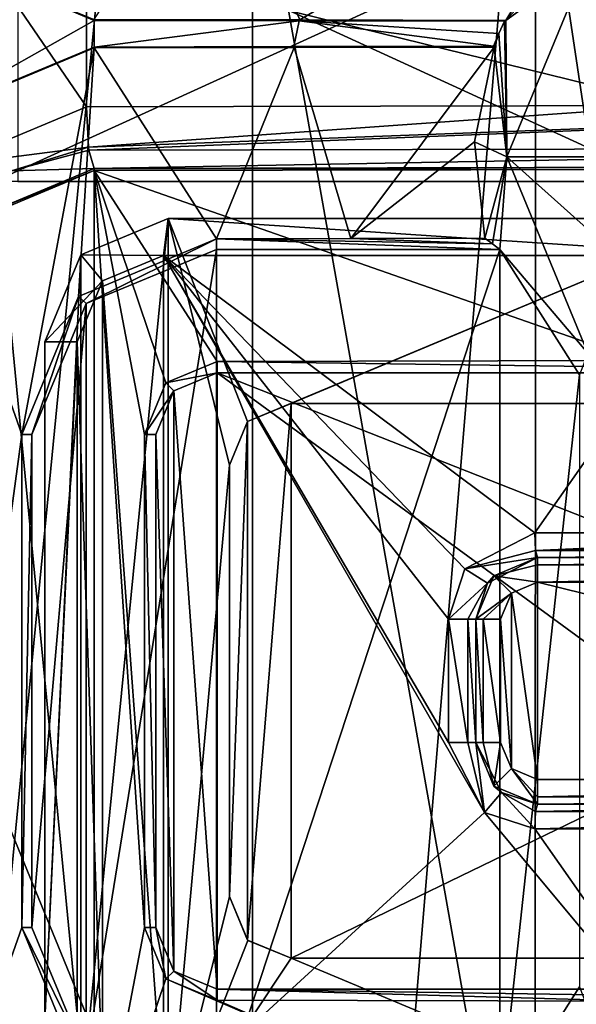
# Model space of a CAD drawing. Units: millimetres. Extents: x -91 to 24, y -13 to 31.
# Drawn here: x -31 to -27, y 6 to 14 of the extents above; entities that cross this region are included whole.
import ezdxf

# ---------------------------------------------------------------- set-up
doc = ezdxf.new("R2010")
doc.units = ezdxf.units.MM
doc.header["$LTSCALE"] = 52.148148
for name, color, linetype in [('1', 7, 'CONTINUOUS'), ('134', 7, 'CONTINUOUS'), ('1854', 7, 'CONTINUOUS'), ('1855', 7, 'CONTINUOUS'), ('1856', 7, 'CONTINUOUS'), ('1859', 7, 'CONTINUOUS'), ('1864', 7, 'CONTINUOUS'), ('187', 7, 'CONTINUOUS'), ('1873', 7, 'CONTINUOUS'), ('188', 7, 'CONTINUOUS'), ('1883', 7, 'CONTINUOUS'), ('1884', 7, 'CONTINUOUS'), ('1885', 7, 'CONTINUOUS'), ('189', 7, 'CONTINUOUS'), ('1891', 7, 'CONTINUOUS'), ('1892', 7, 'CONTINUOUS'), ('1893', 7, 'CONTINUOUS'), ('1894', 7, 'CONTINUOUS'), ('1895', 7, 'CONTINUOUS'), ('190', 7, 'CONTINUOUS'), ('2039', 7, 'CONTINUOUS'), ('2040', 7, 'CONTINUOUS'), ('2041', 7, 'CONTINUOUS'), ('2042', 7, 'CONTINUOUS'), ('2045', 7, 'CONTINUOUS'), ('2046', 7, 'CONTINUOUS'), ('2047', 7, 'CONTINUOUS'), ('2051', 7, 'CONTINUOUS'), ('2052', 7, 'CONTINUOUS'), ('2053', 7, 'CONTINUOUS'), ('2054', 7, 'CONTINUOUS'), ('2058', 7, 'CONTINUOUS'), ('2059', 7, 'CONTINUOUS'), ('2060', 7, 'CONTINUOUS'), ('2061', 7, 'CONTINUOUS'), ('2062', 7, 'CONTINUOUS'), ('2073', 7, 'CONTINUOUS'), ('2075', 7, 'CONTINUOUS'), ('2252', 7, 'CONTINUOUS'), ('2253', 7, 'CONTINUOUS'), ('229', 7, 'CONTINUOUS'), ('236', 7, 'CONTINUOUS'), ('238', 7, 'CONTINUOUS'), ('284', 7, 'CONTINUOUS'), ('313', 7, 'CONTINUOUS'), ('321', 7, 'CONTINUOUS'), ('322', 7, 'CONTINUOUS'), ('323', 7, 'CONTINUOUS'), ('329', 7, 'CONTINUOUS'), ('330', 7, 'CONTINUOUS'), ('366', 7, 'CONTINUOUS'), ('367', 7, 'CONTINUOUS'), ('394', 7, 'CONTINUOUS'), ('397', 7, 'CONTINUOUS'), ('402', 7, 'CONTINUOUS'), ('408', 7, 'CONTINUOUS'), ('409', 7, 'CONTINUOUS'), ('411', 7, 'CONTINUOUS'), ('420', 7, 'CONTINUOUS'), ('427', 7, 'CONTINUOUS'), ('603', 7, 'CONTINUOUS'), ('604', 7, 'CONTINUOUS')]:
    doc.layers.add(name, color=color, linetype=linetype)

msp = doc.modelspace()

# ---------------------------------------------------------------- linework, layer by layer
at = {"layer": '1', "color": 7, "linetype": 'CONTINUOUS'}
for points in [[(-30.6613, 14.8432, 82.2775), (-31.8025, 15.32, 82.1338), (-30.6613, 13.6568, 82.2775), (-30.6613, 14.8432, 82.2775)], [(-30.6613, 13.6568, 82.2775), (-31.8025, 15.32, 82.1338), (-31.8025, 13.18, 82.1338), (-30.6613, 13.6568, 82.2775)], [(-25.888, 14.8337, 82.8208), (-30.6613, 14.8432, 82.2775), (-25.888, 13.6663, 82.8208), (-25.888, 14.8337, 82.8208)], [(-25.888, 13.6663, 82.8208), (-30.6613, 14.8432, 82.2775), (-30.6613, 13.6568, 82.2775), (-25.888, 13.6663, 82.8208)]]:
    msp.add_3dface(points, dxfattribs=at)
at = {"layer": '134', "color": 7, "linetype": 'CONTINUOUS'}
for points in [[(-30.6, 14.3584, 79.6651), (-32.0795, 13.5239, 79.4762), (-32.0794, 14.9761, 79.4762), (-30.6, 14.3584, 79.6651)], [(-30.6, 14.1416, 79.6651), (-32.0795, 13.5239, 79.4762), (-30.6, 14.3584, 79.6651), (-30.6, 14.1416, 79.6651)], [(-28.9351, 14.3548, 79.8669), (-30.6, 14.1416, 79.6651), (-30.6, 14.3584, 79.6651), (-28.9351, 14.3548, 79.8669)], [(-28.9789, 14.1451, 79.8618), (-30.6, 14.1416, 79.6651), (-28.9351, 14.3548, 79.8669), (-28.9789, 14.1451, 79.8618)], [(-27.3566, 14.1483, 80.0477), (-28.9789, 14.1451, 79.8618), (-28.9351, 14.3548, 79.8669), (-27.3566, 14.1483, 80.0477)], [(-27.315, 14.2509, 80.0523), (-27.3566, 14.1483, 80.0477), (-28.9351, 14.3548, 79.8669), (-27.315, 14.2509, 80.0523)], [(-27.2689, 14.3515, 80.0574), (-27.315, 14.2509, 80.0523), (-28.9351, 14.3548, 79.8669), (-27.2689, 14.3515, 80.0574)]]:
    msp.add_3dface(points, dxfattribs=at)
at = {"layer": '1854', "color": 7, "linetype": 'CONTINUOUS'}
for points in [[(-30.5315, 12.2446, 82.4529), (-30.036, 5.55, 82.5133), (-30.036, 12.45, 82.5133), (-30.5315, 12.2446, 82.4529)], [(-30.036, 12.45, 82.5133), (-30.036, 5.55, 82.5133), (-27.4302, 7.9314, 82.8148), (-30.036, 12.45, 82.5133)], [(-25.442, 12.45, 83.0263), (-30.036, 12.45, 82.5133), (-27.0216, 10.2, 82.8596), (-25.442, 12.45, 83.0263)], [(-27.0216, 10.2, 82.8596), (-30.036, 12.45, 82.5133), (-27.5896, 9.9097, 82.7972), (-27.0216, 10.2, 82.8596)], [(-27.5896, 9.9097, 82.7972), (-30.036, 12.45, 82.5133), (-27.7222, 9.5, 82.7824), (-27.5896, 9.9097, 82.7972)], [(-27.7222, 9.5, 82.7824), (-30.036, 12.45, 82.5133), (-27.7222, 8.5, 82.7824), (-27.7222, 9.5, 82.7824)], [(-27.7222, 8.5, 82.7824), (-30.036, 12.45, 82.5133), (-27.4302, 7.9314, 82.8148), (-27.7222, 8.5, 82.7824)], [(-23.771, 10.2, 83.1915), (-25.442, 12.45, 83.0263), (-27.0216, 10.2, 82.8596), (-23.771, 10.2, 83.1915)], [(-30.7369, 11.75, 82.4275), (-30.5315, 5.7554, 82.4529), (-30.5315, 12.2446, 82.4529), (-30.7369, 11.75, 82.4275)], [(-30.5315, 5.7554, 82.4529), (-30.036, 5.55, 82.5133), (-30.5315, 12.2446, 82.4529), (-30.5315, 5.7554, 82.4529)], [(-30.7369, 6.25, 82.4275), (-30.5315, 5.7554, 82.4529), (-30.7369, 11.75, 82.4275), (-30.7369, 6.25, 82.4275)], [(-30.036, 5.55, 82.5133), (-25.442, 5.55, 83.0263), (-27.4302, 7.9314, 82.8148), (-30.036, 5.55, 82.5133)], [(-25.442, 5.55, 83.0263), (-27.0216, 7.8, 82.8596), (-27.4302, 7.9314, 82.8148), (-25.442, 5.55, 83.0263)], [(-27.0216, 7.8, 82.8596), (-25.442, 5.55, 83.0263), (-23.771, 7.8, 83.1915), (-27.0216, 7.8, 82.8596)]]:
    msp.add_3dface(points, dxfattribs=at)
at = {"layer": '1855', "color": 7, "linetype": 'CONTINUOUS'}
for points in [[(-31, 6.25, 80.883), (-31, 6.25, 82.1298), (-31, 11.75, 82.1298), (-31, 6.25, 80.883)], [(-31, 11.75, 80.883), (-31, 6.25, 80.883), (-31, 11.75, 82.1298), (-31, 11.75, 80.883)]]:
    msp.add_3dface(points, dxfattribs=at)
at = {"layer": '1856', "color": 7, "linetype": 'CONTINUOUS'}
for points in [[(-30.7084, 12.4561, 80.9195), (-30, 12.75, 81.0067), (-30.7084, 5.5439, 80.9195), (-30.7084, 12.4561, 80.9195)], [(-30.7084, 5.5439, 80.9195), (-30, 12.75, 81.0067), (-30, 5.25, 81.0067), (-30.7084, 5.5439, 80.9195)], [(-29.3537, 11.1034, 81.0844), (-29.5, 10.75, 81.067), (-30, 12.75, 81.0067), (-29.3537, 11.1034, 81.0844)], [(-30, 12.75, 81.0067), (-29.5, 10.75, 81.067), (-30, 5.25, 81.0067), (-30, 12.75, 81.0067)], [(-25.4115, 12.75, 81.5215), (-29.3537, 11.1034, 81.0844), (-30, 12.75, 81.0067), (-25.4115, 12.75, 81.5215)], [(-29, 11.25, 81.1263), (-29.3537, 11.1034, 81.0844), (-25.4115, 12.75, 81.5215), (-29, 11.25, 81.1263)], [(-24.3543, 11.25, 81.6279), (-29, 11.25, 81.1263), (-25.4115, 12.75, 81.5215), (-24.3543, 11.25, 81.6279)], [(-31, 6.25, 80.883), (-31, 11.75, 80.883), (-30.7084, 12.4561, 80.9195), (-31, 6.25, 80.883)], [(-31, 6.25, 80.883), (-30.7084, 12.4561, 80.9195), (-30.7084, 5.5439, 80.9195), (-31, 6.25, 80.883)], [(-29.5, 10.75, 81.067), (-29.5, 7.25, 81.067), (-30, 5.25, 81.0067), (-29.5, 10.75, 81.067)], [(-29.5, 7.25, 81.067), (-29.3521, 6.895, 81.0846), (-30, 5.25, 81.0067), (-29.5, 7.25, 81.067)], [(-29.3521, 6.895, 81.0846), (-29, 6.75, 81.1263), (-30, 5.25, 81.0067), (-29.3521, 6.895, 81.0846)], [(-30, 5.25, 81.0067), (-29, 6.75, 81.1263), (-25.4115, 5.25, 81.5215), (-30, 5.25, 81.0067)], [(-29, 6.75, 81.1263), (-24.3543, 6.75, 81.6279), (-25.4115, 5.25, 81.5215), (-29, 6.75, 81.1263)]]:
    msp.add_3dface(points, dxfattribs=at)
at = {"layer": '1859', "color": 7, "linetype": 'CONTINUOUS'}
for points in [[(-25.4115, 12.75, 81.5215), (-30, 12.75, 81.0067), (-25.4115, 12.75, 82.7278), (-25.4115, 12.75, 81.5215)], [(-30, 12.75, 81.0067), (-30, 12.75, 82.2155), (-25.4115, 12.75, 82.7278), (-30, 12.75, 81.0067)]]:
    msp.add_3dface(points, dxfattribs=at)
at = {"layer": '1864', "color": 7, "linetype": 'CONTINUOUS'}
for points in [[(-29, 11.25, 75.6648), (-29, 6.75, 75.6648), (-29.3536, 6.8964, 75.6648), (-29, 11.25, 75.6648)], [(-29.3536, 11.1036, 75.6648), (-29, 11.25, 75.6648), (-29.3536, 6.8964, 75.6648), (-29.3536, 11.1036, 75.6648)], [(-19.7, 6.75, 75.6648), (-29, 6.75, 75.6648), (-19.7, 11.25, 75.6648), (-19.7, 6.75, 75.6648)], [(-29, 6.75, 75.6648), (-29, 11.25, 75.6648), (-19.7, 11.25, 75.6648), (-29, 6.75, 75.6648)], [(-29.5, 7.25, 75.6648), (-29.5, 10.75, 75.6648), (-29.3536, 11.1036, 75.6648), (-29.5, 7.25, 75.6648)], [(-29.5, 7.25, 75.6648), (-29.3536, 11.1036, 75.6648), (-29.3536, 6.8964, 75.6648), (-29.5, 7.25, 75.6648)]]:
    msp.add_3dface(points, dxfattribs=at)
at = {"layer": '187', "color": 7, "linetype": 'CONTINUOUS'}
for points in [[(-31.37, 12.8177, 80.6769), (-30.6, 4.8608, 80.7736), (-30.6, 13.1392, 80.7736), (-31.37, 12.8177, 80.6769)], [(-26.0116, 13.1484, 81.2997), (-30.6, 13.1392, 80.7736), (-26.1811, 11.598, 81.2818), (-26.0116, 13.1484, 81.2997)], [(-30.0181, 11.4169, 80.8451), (-29.6, 11.5913, 80.8956), (-30.6, 13.1392, 80.7736), (-30.0181, 11.4169, 80.8451)], [(-30.6, 13.1392, 80.7736), (-29.6, 11.5913, 80.8956), (-26.1811, 11.598, 81.2818), (-30.6, 13.1392, 80.7736)], [(-30.1901, 11, 80.8241), (-30.0181, 11.4169, 80.8451), (-30.6, 13.1392, 80.7736), (-30.1901, 11, 80.8241)], [(-30.1901, 7, 80.8241), (-30.1901, 11, 80.8241), (-30.6, 13.1392, 80.7736), (-30.1901, 7, 80.8241)], [(-30.6, 4.8608, 80.7736), (-30.1901, 7, 80.8241), (-30.6, 13.1392, 80.7736), (-30.6, 4.8608, 80.7736)], [(-31.37, 5.1823, 80.6769), (-30.6, 4.8608, 80.7736), (-31.37, 12.8177, 80.6769), (-31.37, 5.1823, 80.6769)], [(-30.0181, 6.5831, 80.8451), (-30.1901, 7, 80.8241), (-30.6, 4.8608, 80.7736), (-30.0181, 6.5831, 80.8451)], [(-26.0116, 4.8516, 81.2997), (-30.0181, 6.5831, 80.8451), (-30.6, 4.8608, 80.7736), (-26.0116, 4.8516, 81.2997)], [(-29.6, 6.4087, 80.8956), (-30.0181, 6.5831, 80.8451), (-26.0116, 4.8516, 81.2997), (-29.6, 6.4087, 80.8956)], [(-26.1811, 6.402, 81.2818), (-29.6, 6.4087, 80.8956), (-26.0116, 4.8516, 81.2997), (-26.1811, 6.402, 81.2818)]]:
    msp.add_3dface(points, dxfattribs=at)
at = {"layer": '1873', "color": 7, "linetype": 'CONTINUOUS'}
for points in [[(-30, 12.75, 81.0067), (-30.7084, 12.4561, 80.9195), (-30, 12.75, 82.2155), (-30, 12.75, 81.0067)], [(-30, 12.75, 82.2155), (-30.7084, 12.4561, 80.9195), (-30.7072, 12.457, 82.1551), (-30, 12.75, 82.2155)], [(-31, 11.75, 80.883), (-31, 11.75, 82.1298), (-30.7072, 12.457, 82.1551), (-31, 11.75, 80.883)], [(-30.7084, 12.4561, 80.9195), (-31, 11.75, 80.883), (-30.7072, 12.457, 82.1551), (-30.7084, 12.4561, 80.9195)]]:
    msp.add_3dface(points, dxfattribs=at)
at = {"layer": '188', "color": 7, "linetype": 'CONTINUOUS'}
for points in [[(-30.6, 14.3654, 79.262), (-29.605, 15.9132, 79.3842), (-28.9295, 14.3619, 79.4648), (-30.6, 14.3654, 79.262)], [(-29.605, 15.9132, 79.3842), (-26.3204, 15.9067, 79.7585), (-28.9295, 14.3619, 79.4648), (-29.605, 15.9132, 79.3842)], [(-26.3204, 15.9067, 79.7585), (-27.2577, 14.3585, 79.6562), (-28.9295, 14.3619, 79.4648), (-26.3204, 15.9067, 79.7585)], [(-26.332, 15.3856, 79.7572), (-27.2577, 14.3585, 79.6562), (-26.3204, 15.9067, 79.7585), (-26.332, 15.3856, 79.7572)], [(-30.6, 14.1346, 79.262), (-28.9765, 14.1381, 79.4593), (-29.605, 12.5868, 79.3842), (-30.6, 14.1346, 79.262)], [(-29.605, 12.5868, 79.3842), (-28.9765, 14.1381, 79.4593), (-28.5163, 12.5891, 79.5132), (-29.605, 12.5868, 79.3842)], [(-28.9765, 14.1381, 79.4593), (-27.3517, 14.1413, 79.6458), (-28.5163, 12.5891, 79.5132), (-28.9765, 14.1381, 79.4593)], [(-27.3517, 14.1413, 79.6458), (-27.5117, 13.3721, 79.6279), (-28.5163, 12.5891, 79.5132), (-27.3517, 14.1413, 79.6458)], [(-32.0745, 13.519, 79.0734), (-30.6, 14.1346, 79.262), (-31.1883, 11.0001, 79.1879), (-32.0745, 13.519, 79.0734)], [(-31.1883, 11.0001, 79.1879), (-30.6, 14.1346, 79.262), (-30.7269, 12.1188, 79.2462), (-31.1883, 11.0001, 79.1879)], [(-30.7269, 12.1188, 79.2462), (-30.6, 14.1346, 79.262), (-29.605, 12.5868, 79.3842), (-30.7269, 12.1188, 79.2462)], [(-32.0745, 4.481, 79.0734), (-32.0745, 13.519, 79.0734), (-31.1883, 11.0001, 79.1879), (-32.0745, 4.481, 79.0734)], [(-27.5117, 13.3721, 79.6279), (-27.427, 12.5913, 79.6374), (-28.5163, 12.5891, 79.5132), (-27.5117, 13.3721, 79.6279)], [(-31.1883, 7.0001, 79.1879), (-32.0745, 4.481, 79.0734), (-31.1883, 11.0001, 79.1879), (-31.1883, 7.0001, 79.1879)], [(-30.7269, 5.8814, 79.2462), (-32.0745, 4.481, 79.0734), (-31.1883, 7.0001, 79.1879), (-30.7269, 5.8814, 79.2462)]]:
    msp.add_3dface(points, dxfattribs=at)
at = {"layer": '1883', "color": 7, "linetype": 'CONTINUOUS'}
for points in [[(-30.036, 12.45, 82.5133), (-25.442, 12.45, 83.0263), (-30, 12.75, 82.2155), (-30.036, 12.45, 82.5133)], [(-30, 12.75, 82.2155), (-25.442, 12.45, 83.0263), (-25.4115, 12.75, 82.7278), (-30, 12.75, 82.2155)]]:
    msp.add_3dface(points, dxfattribs=at)
at = {"layer": '1884', "color": 7, "linetype": 'CONTINUOUS'}
for points in [[(-30.036, 12.45, 82.5133), (-30, 12.75, 82.2155), (-30.7072, 12.457, 82.1551), (-30.036, 12.45, 82.5133)], [(-31, 11.75, 82.1298), (-30.5315, 12.2446, 82.4529), (-30.7072, 12.457, 82.1551), (-31, 11.75, 82.1298)], [(-30.5315, 12.2446, 82.4529), (-30.036, 12.45, 82.5133), (-30.7072, 12.457, 82.1551), (-30.5315, 12.2446, 82.4529)], [(-30.7369, 11.75, 82.4275), (-30.5315, 12.2446, 82.4529), (-31, 11.75, 82.1298), (-30.7369, 11.75, 82.4275)]]:
    msp.add_3dface(points, dxfattribs=at)
at = {"layer": '1885', "color": 7, "linetype": 'CONTINUOUS'}
for points in [[(-30.7369, 6.25, 82.4275), (-30.7369, 11.75, 82.4275), (-31, 6.25, 82.1298), (-30.7369, 6.25, 82.4275)], [(-31, 6.25, 82.1298), (-30.7369, 11.75, 82.4275), (-31, 11.75, 82.1298), (-31, 6.25, 82.1298)]]:
    msp.add_3dface(points, dxfattribs=at)
at = {"layer": '189', "color": 7, "linetype": 'CONTINUOUS'}
for points in [[(-29.9536, 11.3536, 75.6648), (-29.6, 6.5, 75.6648), (-29.6, 11.5, 75.6648), (-29.9536, 11.3536, 75.6648)], [(-29.6, 6.5, 75.6648), (-22.7571, 6.5, 75.6648), (-29.6, 11.5, 75.6648), (-29.6, 6.5, 75.6648)], [(-29.6, 11.5, 75.6648), (-22.7571, 6.5, 75.6648), (-23.25, 9, 75.6648), (-29.6, 11.5, 75.6648)], [(-22.7571, 11.5, 75.6648), (-29.6, 11.5, 75.6648), (-23.25, 9, 75.6648), (-22.7571, 11.5, 75.6648)], [(-30.1, 11, 75.6648), (-29.9536, 6.6464, 75.6648), (-29.9536, 11.3536, 75.6648), (-30.1, 11, 75.6648)], [(-29.9536, 6.6464, 75.6648), (-29.6, 6.5, 75.6648), (-29.9536, 11.3536, 75.6648), (-29.9536, 6.6464, 75.6648)], [(-30.1, 7, 75.6648), (-29.9536, 6.6464, 75.6648), (-30.1, 11, 75.6648), (-30.1, 7, 75.6648)]]:
    msp.add_3dface(points, dxfattribs=at)
at = {"layer": '1891', "color": 7, "linetype": 'CONTINUOUS'}
for points in [[(-24.3543, 6.75, 81.6279), (-29, 6.75, 81.1263), (-19.7, 6.75, 75.6648), (-24.3543, 6.75, 81.6279)], [(-19.7, 6.75, 75.6648), (-29, 6.75, 81.1263), (-29, 6.75, 75.6648), (-19.7, 6.75, 75.6648)]]:
    msp.add_3dface(points, dxfattribs=at)
at = {"layer": '1892', "color": 7, "linetype": 'CONTINUOUS'}
for points in [[(-29.5, 7.25, 81.067), (-29.5, 10.75, 81.067), (-29.5, 10.75, 75.6648), (-29.5, 7.25, 81.067)], [(-29.5, 7.25, 81.067), (-29.5, 10.75, 75.6648), (-29.5, 7.25, 75.6648), (-29.5, 7.25, 81.067)]]:
    msp.add_3dface(points, dxfattribs=at)
at = {"layer": '1893', "color": 7, "linetype": 'CONTINUOUS'}
for points in [[(-29, 11.25, 81.1263), (-24.3543, 11.25, 81.6279), (-29, 11.25, 75.6648), (-29, 11.25, 81.1263)], [(-29, 11.25, 75.6648), (-24.3543, 11.25, 81.6279), (-24.8006, 11.25, 80.975), (-29, 11.25, 75.6648)], [(-19.7, 11.25, 75.6648), (-29, 11.25, 75.6648), (-22.1994, 11.25, 76.4735), (-19.7, 11.25, 75.6648)], [(-26.1, 11.25, 78.7242), (-29, 11.25, 75.6648), (-24.8006, 11.25, 80.975), (-26.1, 11.25, 78.7242)], [(-29, 11.25, 75.6648), (-26.1, 11.25, 78.7242), (-24.8006, 11.25, 76.4735), (-29, 11.25, 75.6648)], [(-22.1994, 11.25, 76.4735), (-29, 11.25, 75.6648), (-24.8006, 11.25, 76.4735), (-22.1994, 11.25, 76.4735)]]:
    msp.add_3dface(points, dxfattribs=at)
at = {"layer": '1894', "color": 7, "linetype": 'CONTINUOUS'}
for points in [[(-29.3537, 11.1034, 81.0844), (-29, 11.25, 81.1263), (-29.3536, 11.1036, 75.6648), (-29.3537, 11.1034, 81.0844)], [(-29, 11.25, 81.1263), (-29, 11.25, 75.6648), (-29.3536, 11.1036, 75.6648), (-29, 11.25, 81.1263)], [(-29.5, 10.75, 75.6648), (-29.3537, 11.1034, 81.0844), (-29.3536, 11.1036, 75.6648), (-29.5, 10.75, 75.6648)], [(-29.5, 10.75, 81.067), (-29.3537, 11.1034, 81.0844), (-29.5, 10.75, 75.6648), (-29.5, 10.75, 81.067)]]:
    msp.add_3dface(points, dxfattribs=at)
at = {"layer": '1895', "color": 7, "linetype": 'CONTINUOUS'}
for points in [[(-29.3521, 6.895, 81.0846), (-29.5, 7.25, 81.067), (-29.3536, 6.8964, 75.6648), (-29.3521, 6.895, 81.0846)], [(-29.5, 7.25, 81.067), (-29.5, 7.25, 75.6648), (-29.3536, 6.8964, 75.6648), (-29.5, 7.25, 81.067)], [(-29, 6.75, 75.6648), (-29.3521, 6.895, 81.0846), (-29.3536, 6.8964, 75.6648), (-29, 6.75, 75.6648)], [(-29, 6.75, 81.1263), (-29.3521, 6.895, 81.0846), (-29, 6.75, 75.6648), (-29, 6.75, 81.1263)]]:
    msp.add_3dface(points, dxfattribs=at)
at = {"layer": '190', "color": 7, "linetype": 'CONTINUOUS'}
for points in [[(-30.6657, 12.0608, 74.4148), (-29.605, 12.5001, 74.4148), (-30.6657, 5.9394, 74.4148), (-30.6657, 12.0608, 74.4148)], [(-30.6657, 5.9394, 74.4148), (-29.605, 12.5001, 74.4148), (-29.605, 5.5001, 74.4148), (-30.6657, 5.9394, 74.4148)], [(-29.605, 12.5001, 74.4148), (-27.3047, 12.5001, 74.4148), (-29.605, 5.5001, 74.4148), (-29.605, 12.5001, 74.4148)], [(-29.605, 5.5001, 74.4148), (-27.3047, 12.5001, 74.4148), (-27.3047, 5.5001, 74.4148), (-29.605, 5.5001, 74.4148)], [(-27.3047, 12.5001, 74.4148), (-26.6578, 11.482, 74.4148), (-27.3047, 5.5001, 74.4148), (-27.3047, 12.5001, 74.4148)], [(-31.105, 11.0001, 74.4148), (-30.6657, 12.0608, 74.4148), (-31.105, 7.0001, 74.4148), (-31.105, 11.0001, 74.4148)], [(-31.105, 7.0001, 74.4148), (-30.6657, 12.0608, 74.4148), (-30.6657, 5.9394, 74.4148), (-31.105, 7.0001, 74.4148)], [(-27.3047, 5.5001, 74.4148), (-26.6578, 11.482, 74.4148), (-26.6578, 6.5181, 74.4148), (-27.3047, 5.5001, 74.4148)]]:
    msp.add_3dface(points, dxfattribs=at)
at = {"layer": '2039', "color": 7, "linetype": 'CONTINUOUS'}
for points in [[(-23.752, 10, 82.9924), (-27, 10, 82.6608), (-20.5, 10, 78.8648), (-23.752, 10, 82.9924)], [(-20.5, 10, 78.8648), (-27, 10, 82.6608), (-27, 10, 78.8648), (-20.5, 10, 78.8648)]]:
    msp.add_3dface(points, dxfattribs=at)
at = {"layer": '2040', "color": 7, "linetype": 'CONTINUOUS'}
for points in [[(-27.5, 9.5, 82.5837), (-27.5, 8.5, 82.5837), (-27.5, 8.5, 78.8648), (-27.5, 9.5, 82.5837)], [(-27.5, 9.5, 78.8648), (-27.5, 9.5, 82.5837), (-27.5, 8.5, 78.8648), (-27.5, 9.5, 78.8648)]]:
    msp.add_3dface(points, dxfattribs=at)
at = {"layer": '2041', "color": 7, "linetype": 'CONTINUOUS'}
for points in [[(-23.752, 8, 82.9924), (-20.5, 8, 83.2816), (-27, 8, 78.8648), (-23.752, 8, 82.9924)], [(-27, 8, 78.8648), (-20.5, 8, 83.2816), (-20.5, 8, 78.8648), (-27, 8, 78.8648)], [(-27, 8, 82.6608), (-23.752, 8, 82.9924), (-27, 8, 78.8648), (-27, 8, 82.6608)]]:
    msp.add_3dface(points, dxfattribs=at)
at = {"layer": '2042', "color": 7, "linetype": 'CONTINUOUS'}
for points in [[(-27.2114, 9.7116, 78.6648), (-27, 8.2, 78.6648), (-27, 9.8, 78.6648), (-27.2114, 9.7116, 78.6648)], [(-27, 8.2, 78.6648), (-20.5, 8.2, 78.6648), (-27, 9.8, 78.6648), (-27, 8.2, 78.6648)], [(-27, 9.8, 78.6648), (-20.5, 8.2, 78.6648), (-20.5, 9.8, 78.6648), (-27, 9.8, 78.6648)], [(-27.3, 9.5, 78.6648), (-27.2116, 8.2886, 78.6648), (-27.2114, 9.7116, 78.6648), (-27.3, 9.5, 78.6648)], [(-27.2116, 8.2886, 78.6648), (-27, 8.2, 78.6648), (-27.2114, 9.7116, 78.6648), (-27.2116, 8.2886, 78.6648)], [(-27.3, 8.5, 78.6648), (-27.2116, 8.2886, 78.6648), (-27.3, 9.5, 78.6648), (-27.3, 8.5, 78.6648)]]:
    msp.add_3dface(points, dxfattribs=at)
at = {"layer": '2045', "color": 7, "linetype": 'CONTINUOUS'}
for points in [[(-27.5, 8.5, 78.8648), (-27.5, 8.5, 82.5837), (-27.2916, 8.0938, 82.616), (-27.5, 8.5, 78.8648)], [(-27.5, 8.5, 78.8648), (-27.2916, 8.0938, 82.616), (-27.3536, 8.1464, 78.8648), (-27.5, 8.5, 78.8648)], [(-27, 8, 82.6608), (-27, 8, 78.8648), (-27.3536, 8.1464, 78.8648), (-27, 8, 82.6608)], [(-27.2916, 8.0938, 82.616), (-27, 8, 82.6608), (-27.3536, 8.1464, 78.8648), (-27.2916, 8.0938, 82.616)]]:
    msp.add_3dface(points, dxfattribs=at)
at = {"layer": '2046', "color": 7, "linetype": 'CONTINUOUS'}
for points in [[(-27, 10, 78.8648), (-27, 10, 82.6608), (-27.4054, 9.7926, 82.5984), (-27, 10, 78.8648)], [(-27, 10, 78.8648), (-27.4054, 9.7926, 82.5984), (-27.3536, 9.8536, 78.8648), (-27, 10, 78.8648)], [(-27.5, 9.5, 82.5837), (-27.5, 9.5, 78.8648), (-27.3536, 9.8536, 78.8648), (-27.5, 9.5, 82.5837)], [(-27.4054, 9.7926, 82.5984), (-27.5, 9.5, 82.5837), (-27.3536, 9.8536, 78.8648), (-27.4054, 9.7926, 82.5984)]]:
    msp.add_3dface(points, dxfattribs=at)
at = {"layer": '2047', "color": 7, "linetype": 'CONTINUOUS'}
for points in [[(-20.5, 8, 83.2816), (-23.752, 8, 82.9924), (-27.0153, 7.9414, 82.8014), (-20.5, 8, 83.2816)], [(-20.5, 8, 83.2816), (-27.0153, 7.9414, 82.8014), (-20.5116, 7.9414, 83.4226), (-20.5, 8, 83.2816)], [(-23.752, 8, 82.9924), (-27, 8, 82.6608), (-27.0153, 7.9414, 82.8014), (-23.752, 8, 82.9924)], [(-27.0216, 7.8, 82.8596), (-23.771, 7.8, 83.1915), (-20.5116, 7.9414, 83.4226), (-27.0216, 7.8, 82.8596)], [(-27.0153, 7.9414, 82.8014), (-27.0216, 7.8, 82.8596), (-20.5116, 7.9414, 83.4226), (-27.0153, 7.9414, 82.8014)]]:
    msp.add_3dface(points, dxfattribs=at)
at = {"layer": '2051', "color": 7, "linetype": 'CONTINUOUS'}
for points in [[(-23.771, 10.2, 83.1915), (-27.0216, 10.2, 82.8596), (-27.0153, 10.0586, 82.8014), (-23.771, 10.2, 83.1915)], [(-20.5164, 10.2, 83.4809), (-23.771, 10.2, 83.1915), (-27.0153, 10.0586, 82.8014), (-20.5164, 10.2, 83.4809)], [(-20.5164, 10.2, 83.4809), (-27.0153, 10.0586, 82.8014), (-20.5116, 10.0586, 83.4226), (-20.5164, 10.2, 83.4809)], [(-27.0153, 10.0586, 82.8014), (-27, 10, 82.6608), (-20.5116, 10.0586, 83.4226), (-27.0153, 10.0586, 82.8014)], [(-27, 10, 82.6608), (-23.752, 10, 82.9924), (-20.5116, 10.0586, 83.4226), (-27, 10, 82.6608)]]:
    msp.add_3dface(points, dxfattribs=at)
at = {"layer": '2052', "color": 7, "linetype": 'CONTINUOUS'}
for points in [[(-27.0216, 10.2, 82.8596), (-27.5896, 9.9097, 82.7972), (-27.0153, 10.0586, 82.8014), (-27.0216, 10.2, 82.8596)], [(-27.5896, 9.9097, 82.7972), (-27, 10, 82.6608), (-27.0153, 10.0586, 82.8014), (-27.5896, 9.9097, 82.7972)], [(-27, 10, 82.6608), (-27.5896, 9.9097, 82.7972), (-27.4054, 9.7926, 82.5984), (-27, 10, 82.6608)], [(-27.5896, 9.9097, 82.7972), (-27.7222, 9.5, 82.7824), (-27.4054, 9.7926, 82.5984), (-27.5896, 9.9097, 82.7972)], [(-27.4054, 9.7926, 82.5984), (-27.7222, 9.5, 82.7824), (-27.5666, 9.5, 82.7327), (-27.4054, 9.7926, 82.5984)], [(-27.5, 9.5, 82.5837), (-27.4054, 9.7926, 82.5984), (-27.5666, 9.5, 82.7327), (-27.5, 9.5, 82.5837)]]:
    msp.add_3dface(points, dxfattribs=at)
at = {"layer": '2053', "color": 7, "linetype": 'CONTINUOUS'}
for points in [[(-27.7222, 9.5, 82.7824), (-27.7222, 8.5, 82.7824), (-27.5666, 8.5, 82.7327), (-27.7222, 9.5, 82.7824)], [(-27.7222, 9.5, 82.7824), (-27.5666, 8.5, 82.7327), (-27.5666, 9.5, 82.7327), (-27.7222, 9.5, 82.7824)], [(-27.5, 8.5, 82.5837), (-27.5, 9.5, 82.5837), (-27.5666, 9.5, 82.7327), (-27.5, 8.5, 82.5837)], [(-27.5666, 8.5, 82.7327), (-27.5, 8.5, 82.5837), (-27.5666, 9.5, 82.7327), (-27.5666, 8.5, 82.7327)]]:
    msp.add_3dface(points, dxfattribs=at)
at = {"layer": '2054', "color": 7, "linetype": 'CONTINUOUS'}
for points in [[(-27.7222, 8.5, 82.7824), (-27.4302, 7.9314, 82.8148), (-27.5666, 8.5, 82.7327), (-27.7222, 8.5, 82.7824)], [(-27.4302, 7.9314, 82.8148), (-27.5, 8.5, 82.5837), (-27.5666, 8.5, 82.7327), (-27.4302, 7.9314, 82.8148)], [(-27.5, 8.5, 82.5837), (-27.4302, 7.9314, 82.8148), (-27.2916, 8.0938, 82.616), (-27.5, 8.5, 82.5837)], [(-27.4302, 7.9314, 82.8148), (-27.0216, 7.8, 82.8596), (-27.2916, 8.0938, 82.616), (-27.4302, 7.9314, 82.8148)], [(-27.2916, 8.0938, 82.616), (-27.0216, 7.8, 82.8596), (-27.0153, 7.9414, 82.8014), (-27.2916, 8.0938, 82.616)], [(-27, 8, 82.6608), (-27.2916, 8.0938, 82.616), (-27.0153, 7.9414, 82.8014), (-27, 8, 82.6608)]]:
    msp.add_3dface(points, dxfattribs=at)
at = {"layer": '2058', "color": 7, "linetype": 'CONTINUOUS'}
for points in [[(-20.5, 10, 78.8648), (-27, 10, 78.8648), (-27, 9.9414, 78.7234), (-20.5, 10, 78.8648)], [(-20.5, 10, 78.8648), (-27, 9.9414, 78.7234), (-20.5, 9.9414, 78.7234), (-20.5, 10, 78.8648)], [(-27, 9.8, 78.6648), (-20.5, 9.8, 78.6648), (-20.5, 9.9414, 78.7234), (-27, 9.8, 78.6648)], [(-27, 9.9414, 78.7234), (-27, 9.8, 78.6648), (-20.5, 9.9414, 78.7234), (-27, 9.9414, 78.7234)]]:
    msp.add_3dface(points, dxfattribs=at)
at = {"layer": '2059', "color": 7, "linetype": 'CONTINUOUS'}
for points in [[(-27, 10, 78.8648), (-27.3536, 9.8536, 78.8648), (-27, 9.9414, 78.7234), (-27, 10, 78.8648)], [(-27.3536, 9.8536, 78.8648), (-27, 9.8, 78.6648), (-27, 9.9414, 78.7234), (-27.3536, 9.8536, 78.8648)], [(-27.5, 9.5, 78.8648), (-27.2114, 9.7116, 78.6648), (-27.3536, 9.8536, 78.8648), (-27.5, 9.5, 78.8648)], [(-27.2114, 9.7116, 78.6648), (-27, 9.8, 78.6648), (-27.3536, 9.8536, 78.8648), (-27.2114, 9.7116, 78.6648)], [(-27.2114, 9.7116, 78.6648), (-27.5, 9.5, 78.8648), (-27.4414, 9.5, 78.7234), (-27.2114, 9.7116, 78.6648)], [(-27.3, 9.5, 78.6648), (-27.2114, 9.7116, 78.6648), (-27.4414, 9.5, 78.7234), (-27.3, 9.5, 78.6648)]]:
    msp.add_3dface(points, dxfattribs=at)
at = {"layer": '2060', "color": 7, "linetype": 'CONTINUOUS'}
for points in [[(-27.5, 9.5, 78.8648), (-27.5, 8.5, 78.8648), (-27.4414, 8.5, 78.7234), (-27.5, 9.5, 78.8648)], [(-27.5, 9.5, 78.8648), (-27.4414, 8.5, 78.7234), (-27.4414, 9.5, 78.7234), (-27.5, 9.5, 78.8648)], [(-27.3, 8.5, 78.6648), (-27.3, 9.5, 78.6648), (-27.4414, 9.5, 78.7234), (-27.3, 8.5, 78.6648)], [(-27.4414, 8.5, 78.7234), (-27.3, 8.5, 78.6648), (-27.4414, 9.5, 78.7234), (-27.4414, 8.5, 78.7234)]]:
    msp.add_3dface(points, dxfattribs=at)
at = {"layer": '2061', "color": 7, "linetype": 'CONTINUOUS'}
for points in [[(-27.5, 8.5, 78.8648), (-27.3536, 8.1464, 78.8648), (-27.4414, 8.5, 78.7234), (-27.5, 8.5, 78.8648)], [(-27.3536, 8.1464, 78.8648), (-27.3, 8.5, 78.6648), (-27.4414, 8.5, 78.7234), (-27.3536, 8.1464, 78.8648)], [(-27.2116, 8.2886, 78.6648), (-27.3, 8.5, 78.6648), (-27.3536, 8.1464, 78.8648), (-27.2116, 8.2886, 78.6648)], [(-27, 8, 78.8648), (-27.2116, 8.2886, 78.6648), (-27.3536, 8.1464, 78.8648), (-27, 8, 78.8648)], [(-27, 8.2, 78.6648), (-27.2116, 8.2886, 78.6648), (-27, 8.0586, 78.7234), (-27, 8.2, 78.6648)], [(-27.2116, 8.2886, 78.6648), (-27, 8, 78.8648), (-27, 8.0586, 78.7234), (-27.2116, 8.2886, 78.6648)]]:
    msp.add_3dface(points, dxfattribs=at)
at = {"layer": '2062', "color": 7, "linetype": 'CONTINUOUS'}
for points in [[(-20.5, 8.2, 78.6648), (-27, 8.2, 78.6648), (-27, 8.0586, 78.7234), (-20.5, 8.2, 78.6648)], [(-20.5, 8.0586, 78.7234), (-20.5, 8.2, 78.6648), (-27, 8.0586, 78.7234), (-20.5, 8.0586, 78.7234)], [(-27, 8, 78.8648), (-20.5, 8, 78.8648), (-20.5, 8.0586, 78.7234), (-27, 8, 78.8648)], [(-27, 8, 78.8648), (-20.5, 8.0586, 78.7234), (-27, 8.0586, 78.7234), (-27, 8, 78.8648)]]:
    msp.add_3dface(points, dxfattribs=at)
at = {"layer": '2073', "linetype": 'CONTINUOUS'}
for points in [[(-32, 0), (-32, 18), (-29.3137, 27.5347), (-32, 0)], [(-29.3137, -9.5347), (-32, 0), (-29.3137, 27.5347), (-29.3137, -9.5347)]]:
    msp.add_3dface(points, dxfattribs=at)
at = {"layer": '2075', "linetype": 'CONTINUOUS'}
for points in [[(-29.3137, 16.0892, 2), (-34.5317, 15.7259, 2), (-29.3137, 3.0016, 2), (-29.3137, 16.0892, 2)], [(-29.3137, 3.0016, 2), (-34.5317, 15.7259, 2), (-31.9172, 2.8245, 2), (-29.3137, 3.0016, 2)]]:
    msp.add_3dface(points, dxfattribs=at)
at = {"layer": '2252', "linetype": 'CONTINUOUS'}
for points in [[(-29.3137, -9.5347), (-29.3137, 27.5347), (-26.2195, 27.5578, 0.6226), (-29.3137, -9.5347)], [(-29.3137, -9.5347), (-26.2195, 27.5578, 0.6226), (-26.1086, -9.5588, 0.6701), (-29.3137, -9.5347)]]:
    msp.add_3dface(points, dxfattribs=at)
at = {"layer": '2253', "linetype": 'CONTINUOUS'}
for points in [[(-25.0711, 3.2747, 3.7574), (-25.0711, 16.3999, 3.7574), (-27.017, 16.253, 2.457), (-25.0711, 3.2747, 3.7574)], [(-27.017, 16.253, 2.457), (-29.3137, 16.0892, 2), (-27.0174, 3.1537, 2.4568), (-27.017, 16.253, 2.457)], [(-25.0711, 3.2747, 3.7574), (-27.017, 16.253, 2.457), (-27.0174, 3.1537, 2.4568), (-25.0711, 3.2747, 3.7574)], [(-29.3137, 16.0892, 2), (-29.3137, 3.0016, 2), (-27.0174, 3.1537, 2.4568), (-29.3137, 16.0892, 2)]]:
    msp.add_3dface(points, dxfattribs=at)
at = {"layer": '229', "color": 7, "linetype": 'CONTINUOUS'}
for points in [[(-27.25, 13.25, 64.4648), (-26.591, 14.841, 64.4648), (-26.4998, 13.25, 64.4648), (-27.25, 13.25, 64.4648)], [(-26.591, 11.659, 64.4648), (-27.25, 13.25, 64.4648), (-26.061, 12.1898, 64.4648), (-26.591, 11.659, 64.4648)], [(-26.061, 12.1898, 64.4648), (-27.25, 13.25, 64.4648), (-26.4998, 13.25, 64.4648), (-26.061, 12.1898, 64.4648)]]:
    msp.add_3dface(points, dxfattribs=at)
at = {"layer": '236', "color": 7, "linetype": 'CONTINUOUS'}
msp.add_3dface([(-27.3047, 5.5001, 74.4148), (-26.6578, 6.5181, 74.4148), (-26.591, 6.341, 64.4648), (-27.3047, 5.5001, 74.4148)], dxfattribs=at)
at = {"layer": '238', "color": 7, "linetype": 'CONTINUOUS'}
for points in [[(-27.2577, 14.3585, 79.6562), (-26.332, 15.3856, 79.7572), (-26.591, 14.841, 64.4648), (-27.2577, 14.3585, 79.6562)], [(-27.2577, 14.3585, 79.6562), (-26.591, 14.841, 64.4648), (-27.25, 13.25, 64.4648), (-27.2577, 14.3585, 79.6562)], [(-27.315, 14.2509, 80.0523), (-27.2689, 14.3515, 80.0574), (-27.25, 13.25, 64.4648), (-27.315, 14.2509, 80.0523)], [(-27.2689, 14.3515, 80.0574), (-27.2633, 14.355, 79.8567), (-27.25, 13.25, 64.4648), (-27.2689, 14.3515, 80.0574)], [(-27.2633, 14.355, 79.8567), (-27.2577, 14.3585, 79.6562), (-27.25, 13.25, 64.4648), (-27.2633, 14.355, 79.8567)], [(-27.3566, 14.1483, 80.0477), (-27.315, 14.2509, 80.0523), (-27.3517, 14.1413, 79.6458), (-27.3566, 14.1483, 80.0477)], [(-27.3517, 14.1413, 79.6458), (-27.315, 14.2509, 80.0523), (-27.25, 13.25, 64.4648), (-27.3517, 14.1413, 79.6458)], [(-27.5117, 13.3721, 79.6279), (-27.3517, 14.1413, 79.6458), (-27.25, 13.25, 64.4648), (-27.5117, 13.3721, 79.6279)], [(-27.427, 12.5913, 79.6374), (-27.5117, 13.3721, 79.6279), (-27.25, 13.25, 64.4648), (-27.427, 12.5913, 79.6374)], [(-27.3664, 12.5455, 77.0146), (-27.427, 12.5913, 79.6374), (-27.25, 13.25, 64.4648), (-27.3664, 12.5455, 77.0146)], [(-27.3047, 12.5001, 74.4148), (-27.3664, 12.5455, 77.0146), (-27.25, 13.25, 64.4648), (-27.3047, 12.5001, 74.4148)], [(-27.3047, 12.5001, 74.4148), (-27.25, 13.25, 64.4648), (-26.591, 11.659, 64.4648), (-27.3047, 12.5001, 74.4148)], [(-26.6578, 11.482, 74.4148), (-27.3047, 12.5001, 74.4148), (-26.591, 11.659, 64.4648), (-26.6578, 11.482, 74.4148)]]:
    msp.add_3dface(points, dxfattribs=at)
at = {"layer": '284', "color": 7, "linetype": 'CONTINUOUS'}
for points in [[(-30.6, 13.1569, 81.79), (-26.0116, 13.1484, 81.2997), (-25.8362, 13.1664, 82.3323), (-30.6, 13.1569, 81.79)], [(-30.6, 13.1392, 80.7736), (-26.0116, 13.1484, 81.2997), (-30.6, 13.1569, 81.79), (-30.6, 13.1392, 80.7736)]]:
    msp.add_3dface(points, dxfattribs=at)
at = {"layer": '313', "color": 7, "linetype": 'CONTINUOUS'}
for points in [[(-30.6, 13.1392, 80.7736), (-30.6, 13.1569, 81.79), (-31.3838, 12.8281, 81.6466), (-30.6, 13.1392, 80.7736)], [(-31.37, 12.8177, 80.6769), (-30.6, 13.1392, 80.7736), (-31.3838, 12.8281, 81.6466), (-31.37, 12.8177, 80.6769)]]:
    msp.add_3dface(points, dxfattribs=at)
at = {"layer": '321', "color": 7, "linetype": 'CONTINUOUS'}
for points in [[(-26.1811, 11.598, 81.2818), (-29.6, 11.5913, 80.8956), (-22.7571, 11.5, 75.6648), (-26.1811, 11.598, 81.2818)], [(-29.6, 11.5913, 80.8956), (-29.6, 11.5, 75.6648), (-22.7571, 11.5, 75.6648), (-29.6, 11.5913, 80.8956)]]:
    msp.add_3dface(points, dxfattribs=at)
at = {"layer": '322', "color": 7, "linetype": 'CONTINUOUS'}
for points in [[(-30.1901, 11, 80.8241), (-30.1901, 7, 80.8241), (-30.1, 7, 75.6648), (-30.1901, 11, 80.8241)], [(-30.1901, 11, 80.8241), (-30.1, 7, 75.6648), (-30.1, 11, 75.6648), (-30.1901, 11, 80.8241)]]:
    msp.add_3dface(points, dxfattribs=at)
at = {"layer": '323', "color": 7, "linetype": 'CONTINUOUS'}
for points in [[(-29.6, 6.4087, 80.8956), (-26.1811, 6.402, 81.2818), (-29.6, 6.5, 75.6648), (-29.6, 6.4087, 80.8956)], [(-26.1811, 6.402, 81.2818), (-22.7571, 6.396, 81.6206), (-29.6, 6.5, 75.6648), (-26.1811, 6.402, 81.2818)], [(-22.7571, 6.396, 81.6206), (-22.7571, 6.5, 75.6648), (-29.6, 6.5, 75.6648), (-22.7571, 6.396, 81.6206)]]:
    msp.add_3dface(points, dxfattribs=at)
at = {"layer": '329', "color": 7, "linetype": 'CONTINUOUS'}
for points in [[(-29.6, 11.5913, 80.8956), (-30.0181, 11.4169, 80.8451), (-29.6, 11.5, 75.6648), (-29.6, 11.5913, 80.8956)], [(-30.0181, 11.4169, 80.8451), (-29.9536, 11.3536, 75.6648), (-29.6, 11.5, 75.6648), (-30.0181, 11.4169, 80.8451)], [(-30.0181, 11.4169, 80.8451), (-30.1901, 11, 80.8241), (-29.9536, 11.3536, 75.6648), (-30.0181, 11.4169, 80.8451)], [(-30.1901, 11, 80.8241), (-30.1, 11, 75.6648), (-29.9536, 11.3536, 75.6648), (-30.1901, 11, 80.8241)]]:
    msp.add_3dface(points, dxfattribs=at)
at = {"layer": '330', "color": 7, "linetype": 'CONTINUOUS'}
for points in [[(-30.1901, 7, 80.8241), (-30.0181, 6.5831, 80.8451), (-30.1, 7, 75.6648), (-30.1901, 7, 80.8241)], [(-30.0181, 6.5831, 80.8451), (-29.9536, 6.6464, 75.6648), (-30.1, 7, 75.6648), (-30.0181, 6.5831, 80.8451)], [(-30.0181, 6.5831, 80.8451), (-29.6, 6.4087, 80.8956), (-29.9536, 6.6464, 75.6648), (-30.0181, 6.5831, 80.8451)], [(-29.6, 6.4087, 80.8956), (-29.6, 6.5, 75.6648), (-29.9536, 6.6464, 75.6648), (-29.6, 6.4087, 80.8956)]]:
    msp.add_3dface(points, dxfattribs=at)
at = {"layer": '366', "color": 7, "linetype": 'CONTINUOUS'}
for points in [[(-25.888, 13.6663, 82.8208), (-30.6613, 13.6568, 82.2775), (-30.6457, 13.3301, 82.157), (-25.888, 13.6663, 82.8208)], [(-21.4571, 13.6736, 83.2423), (-25.888, 13.6663, 82.8208), (-30.6457, 13.3301, 82.157), (-21.4571, 13.6736, 83.2423)], [(-30.643, 13.3064, 82.1353), (-21.4571, 13.6736, 83.2423), (-30.6457, 13.3301, 82.157), (-30.643, 13.3064, 82.1353)], [(-21.4443, 13.3232, 83.0995), (-21.4571, 13.6736, 83.2423), (-30.643, 13.3064, 82.1353), (-21.4443, 13.3232, 83.0995)], [(-30.6, 13.1569, 81.79), (-21.4443, 13.3232, 83.0995), (-30.643, 13.3064, 82.1353), (-30.6, 13.1569, 81.79)], [(-30.6, 13.1569, 81.79), (-25.8362, 13.1664, 82.3323), (-21.4443, 13.3232, 83.0995), (-30.6, 13.1569, 81.79)]]:
    msp.add_3dface(points, dxfattribs=at)
at = {"layer": '367', "color": 7, "linetype": 'CONTINUOUS'}
for points in [[(-30.6613, 13.6568, 82.2775), (-31.8025, 13.18, 82.1338), (-30.6457, 13.3301, 82.157), (-30.6613, 13.6568, 82.2775)], [(-30.6457, 13.3301, 82.157), (-31.8025, 13.18, 82.1338), (-31.2716, 13.1385, 82.0575), (-30.6457, 13.3301, 82.157)], [(-30.643, 13.3064, 82.1353), (-30.6457, 13.3301, 82.157), (-31.2716, 13.1385, 82.0575), (-30.643, 13.3064, 82.1353)], [(-30.6, 13.1569, 81.79), (-30.643, 13.3064, 82.1353), (-31.2716, 13.1385, 82.0575), (-30.6, 13.1569, 81.79)], [(-31.3838, 12.8281, 81.6466), (-30.6, 13.1569, 81.79), (-31.2716, 13.1385, 82.0575), (-31.3838, 12.8281, 81.6466)]]:
    msp.add_3dface(points, dxfattribs=at)
at = {"layer": '394', "color": 7, "linetype": 'CONTINUOUS'}
msp.add_3dface([(-30.6, 14.3584, 79.6651), (-32.0794, 14.9761, 79.4762), (-30.6, 14.3654, 79.262), (-30.6, 14.3584, 79.6651)], dxfattribs=at)
at = {"layer": '397', "color": 7, "linetype": 'CONTINUOUS'}
for points in [[(-32.0795, 13.5239, 79.4762), (-30.6, 14.1416, 79.6651), (-32.0745, 13.519, 79.0734), (-32.0795, 13.5239, 79.4762)], [(-30.6, 14.1416, 79.6651), (-30.6, 14.1346, 79.262), (-32.0745, 13.519, 79.0734), (-30.6, 14.1416, 79.6651)]]:
    msp.add_3dface(points, dxfattribs=at)
at = {"layer": '402', "color": 7, "linetype": 'CONTINUOUS'}
for points in [[(-30.7269, 12.1188, 79.2462), (-29.605, 12.5868, 79.3842), (-30.6657, 12.0608, 74.4148), (-30.7269, 12.1188, 79.2462)], [(-29.605, 12.5868, 79.3842), (-29.605, 12.5001, 74.4148), (-30.6657, 12.0608, 74.4148), (-29.605, 12.5868, 79.3842)], [(-31.1883, 11.0001, 79.1879), (-30.7269, 12.1188, 79.2462), (-31.105, 11.0001, 74.4148), (-31.1883, 11.0001, 79.1879)], [(-30.7269, 12.1188, 79.2462), (-30.6657, 12.0608, 74.4148), (-31.105, 11.0001, 74.4148), (-30.7269, 12.1188, 79.2462)]]:
    msp.add_3dface(points, dxfattribs=at)
at = {"layer": '408', "color": 7, "linetype": 'CONTINUOUS'}
for points in [[(-31.1883, 7.0001, 79.1879), (-31.1883, 11.0001, 79.1879), (-31.105, 11.0001, 74.4148), (-31.1883, 7.0001, 79.1879)], [(-31.1883, 7.0001, 79.1879), (-31.105, 11.0001, 74.4148), (-31.105, 7.0001, 74.4148), (-31.1883, 7.0001, 79.1879)]]:
    msp.add_3dface(points, dxfattribs=at)
at = {"layer": '409', "color": 7, "linetype": 'CONTINUOUS'}
for points in [[(-30.7269, 5.8814, 79.2462), (-31.1883, 7.0001, 79.1879), (-30.6657, 5.9394, 74.4148), (-30.7269, 5.8814, 79.2462)], [(-31.1883, 7.0001, 79.1879), (-31.105, 7.0001, 74.4148), (-30.6657, 5.9394, 74.4148), (-31.1883, 7.0001, 79.1879)]]:
    msp.add_3dface(points, dxfattribs=at)
at = {"layer": '411', "color": 7, "linetype": 'CONTINUOUS'}
for points in [[(-29.605, 12.5868, 79.3842), (-28.5163, 12.5891, 79.5132), (-27.3664, 12.5455, 77.0146), (-29.605, 12.5868, 79.3842)], [(-29.605, 12.5868, 79.3842), (-27.3047, 12.5001, 74.4148), (-29.605, 12.5001, 74.4148), (-29.605, 12.5868, 79.3842)], [(-27.3047, 12.5001, 74.4148), (-29.605, 12.5868, 79.3842), (-27.3664, 12.5455, 77.0146), (-27.3047, 12.5001, 74.4148)], [(-28.5163, 12.5891, 79.5132), (-27.427, 12.5913, 79.6374), (-27.3664, 12.5455, 77.0146), (-28.5163, 12.5891, 79.5132)]]:
    msp.add_3dface(points, dxfattribs=at)
at = {"layer": '420', "color": 7, "linetype": 'CONTINUOUS'}
for points in [[(-30.6, 14.1416, 79.6651), (-28.9789, 14.1451, 79.8618), (-30.6, 14.1346, 79.262), (-30.6, 14.1416, 79.6651)], [(-28.9789, 14.1451, 79.8618), (-28.9765, 14.1381, 79.4593), (-30.6, 14.1346, 79.262), (-28.9789, 14.1451, 79.8618)], [(-28.9789, 14.1451, 79.8618), (-27.3566, 14.1483, 80.0477), (-28.9765, 14.1381, 79.4593), (-28.9789, 14.1451, 79.8618)], [(-27.3566, 14.1483, 80.0477), (-27.3517, 14.1413, 79.6458), (-28.9765, 14.1381, 79.4593), (-27.3566, 14.1483, 80.0477)]]:
    msp.add_3dface(points, dxfattribs=at)
at = {"layer": '427', "color": 7, "linetype": 'CONTINUOUS'}
for points in [[(-30.6, 14.3584, 79.6651), (-30.6, 14.3654, 79.262), (-28.9295, 14.3619, 79.4648), (-30.6, 14.3584, 79.6651)], [(-28.9351, 14.3548, 79.8669), (-30.6, 14.3584, 79.6651), (-28.9295, 14.3619, 79.4648), (-28.9351, 14.3548, 79.8669)], [(-27.2689, 14.3515, 80.0574), (-28.9351, 14.3548, 79.8669), (-28.9295, 14.3619, 79.4648), (-27.2689, 14.3515, 80.0574)], [(-27.2689, 14.3515, 80.0574), (-28.9295, 14.3619, 79.4648), (-27.2633, 14.355, 79.8567), (-27.2689, 14.3515, 80.0574)], [(-28.9295, 14.3619, 79.4648), (-27.2577, 14.3585, 79.6562), (-27.2633, 14.355, 79.8567), (-28.9295, 14.3619, 79.4648)]]:
    msp.add_3dface(points, dxfattribs=at)
at = {"layer": '603', "color": 7, "linetype": 'CONTINUOUS'}
for points in [[(-26.1481, 13.05, 81.2853), (-31.4104, 13.05, 80.6717), (-26.1481, 15.45, 81.2853), (-26.1481, 13.05, 81.2853)], [(-26.1481, 15.45, 81.2853), (-31.4104, 13.05, 80.6717), (-31.4104, 15.45, 80.6717), (-26.1481, 15.45, 81.2853)]]:
    msp.add_3dface(points, dxfattribs=at)
at = {"layer": '604', "color": 7, "linetype": 'CONTINUOUS'}
for points in [[(-30.5859, -12.1451, 79.2638), (-46.6447, 29.7072, 76.7205), (-46.7275, -11.7039, 76.7046), (-30.5859, -12.1451, 79.2638)], [(-46.6447, 29.7072, 76.7205), (-30.5859, -12.1451, 79.2638), (-31.2208, -5.55, 79.1837), (-46.6447, 29.7072, 76.7205)], [(-31.2208, 13.05, 79.1837), (-25.9903, 13.05, 79.7936), (-31.2208, 15.45, 79.1837), (-31.2208, 13.05, 79.1837)], [(-31.2208, 15.45, 79.1837), (-25.9903, 13.05, 79.7936), (-25.9903, 15.45, 79.7936), (-31.2208, 15.45, 79.1837)]]:
    msp.add_3dface(points, dxfattribs=at)

doc.saveas('drawing.dxf')
